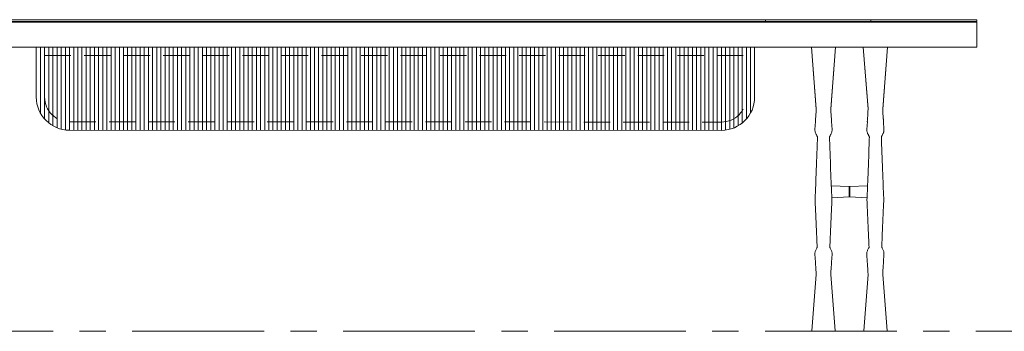
# Model space of a CAD drawing. Units: millimetres. Extents: x 11171 to 25774, y -3197 to 2870.
# Drawn here: x 13788 to 14025, y 914 to 989 of the extents above; entities that cross this region are included whole.
import ezdxf

# ---------------------------------------------------------------- set-up
doc = ezdxf.new("R2010")
doc.units = ezdxf.units.MM
doc.linetypes.add('CENTER', pattern=[50.8, 31.75, -6.35, 6.35, -6.35])
doc.linetypes.add('HIDDEN', pattern=[9.525, 6.35, -3.175])
for name, color, linetype, lineweight in [('Düz_Çizgi_Addo', 7, 'Continuous', 20), ('Eksen_Addo', 1, 'CENTER', 5), ('Kesik_Çizgi_Addo', 7, 'HIDDEN', 5)]:
    doc.layers.add(name, color=color, linetype=linetype, lineweight=lineweight)

# ---------------------------------------------------------------- blocks, each defined once
blk = doc.blocks.new('01 ARS TB RL 2A 00 280 100 075-Front')
at = {"layer": 'Düz_Çizgi_Addo'}
for p, q in [((101.6, 3.6), (103.6, 3.6)), ((-86.5, -3), (-86.5, -15)), ((-85.5, -18.87), (-85.5, -3)), ((-84.5, -20.29), (-84.5, -3)), ((-83.5, -3), (-83.5, -21.24)), ((-82.5, -21.93), (-82.5, -3)), ((-81.5, -3), (-81.5, -22.42)), ((-80.5, -22.75), (-80.5, -3)), ((-79.5, -3), (-79.5, -22.94)), ((-78.5, -23), (-78.5, -3)), ((-77.5, -3), (-77.5, -23)), ((-76.5, -23), (-76.5, -3)), ((-75.5, -3), (-75.5, -23)), ((-74.5, -23), (-74.5, -3)), ((-73.5, -3), (-73.5, -23)), ((-72.5, -23), (-72.5, -3)), ((-71.5, -3), (-71.5, -23)), ((-70.5, -23), (-70.5, -3)), ((-69.5, -3), (-69.5, -23)), ((-68.5, -23), (-68.5, -3)), ((-67.5, -3), (-67.5, -23)), ((-66.5, -23), (-66.5, -3)), ((-65.5, -3), (-65.5, -23)), ((-64.5, -23), (-64.5, -3)), ((-63.5, -3), (-63.5, -23)), ((-62.5, -23), (-62.5, -3)), ((-61.5, -3), (-61.5, -23)), ((-60.5, -23), (-60.5, -3)), ((-59.5, -3), (-59.5, -23)), ((-58.5, -23), (-58.5, -3)), ((-57.5, -3), (-57.5, -23)), ((-56.5, -23), (-56.5, -3)), ((-55.5, -3), (-55.5, -23)), ((-54.5, -23), (-54.5, -3)), ((-53.5, -3), (-53.5, -23)), ((-52.5, -23), (-52.5, -3)), ((-51.5, -3), (-51.5, -23)), ((-50.5, -23), (-50.5, -3)), ((-49.5, -3), (-49.5, -23)), ((-48.5, -23), (-48.5, -3)), ((-47.5, -3), (-47.5, -23)), ((-46.5, -23), (-46.5, -3)), ((-45.5, -3), (-45.5, -23)), ((-44.5, -23), (-44.5, -3)), ((-43.5, -3), (-43.5, -23)), ((-42.5, -23), (-42.5, -3)), ((-41.5, -3), (-41.5, -23)), ((-40.5, -23), (-40.5, -3)), ((-39.5, -3), (-39.5, -23)), ((-38.5, -23), (-38.5, -3)), ((-37.5, -3), (-37.5, -23)), ((-36.5, -23), (-36.5, -3)), ((-35.5, -3), (-35.5, -23)), ((-34.5, -23), (-34.5, -3)), ((-33.5, -3), (-33.5, -23)), ((-32.5, -23), (-32.5, -3)), ((-31.5, -3), (-31.5, -23)), ((-30.5, -23), (-30.5, -3)), ((-29.5, -3), (-29.5, -23)), ((-28.5, -23), (-28.5, -3)), ((-27.5, -3), (-27.5, -23)), ((-26.5, -23), (-26.5, -3)), ((-25.5, -3), (-25.5, -23)), ((-24.5, -23), (-24.5, -3)), ((-23.5, -3), (-23.5, -23)), ((-22.5, -23), (-22.5, -3)), ((-21.5, -3), (-21.5, -23)), ((-20.5, -23), (-20.5, -3)), ((-19.5, -3), (-19.5, -23)), ((-18.5, -23), (-18.5, -3)), ((-17.5, -3), (-17.5, -23)), ((-16.5, -23), (-16.5, -3)), ((-15.5, -3), (-15.5, -23)), ((-14.5, -23), (-14.5, -3)), ((-13.5, -3), (-13.5, -23)), ((-12.5, -23), (-12.5, -3)), ((-11.5, -3), (-11.5, -23)), ((-10.5, -23), (-10.5, -3)), ((-9.5, -3), (-9.5, -23)), ((-8.5, -23), (-8.5, -3)), ((-7.5, -3), (-7.5, -23)), ((-6.5, -23), (-6.5, -3)), ((-5.5, -3), (-5.5, -23)), ((-4.5, -23), (-4.5, -3)), ((-3.5, -3), (-3.5, -23)), ((-2.5, -23), (-2.5, -3)), ((-1.5, -3), (-1.5, -23)), ((-0.5, -23), (-0.5, -3)), ((0.5, -3), (0.5, -23)), ((1.5, -23), (1.5, -3)), ((2.5, -3), (2.5, -23)), ((3.5, -23), (3.5, -3)), ((4.5, -3), (4.5, -23)), ((5.5, -23), (5.5, -3)), ((6.5, -3), (6.5, -23)), ((7.5, -23), (7.5, -3)), ((8.5, -3), (8.5, -23)), ((9.5, -23), (9.5, -3)), ((10.5, -3), (10.5, -23)), ((11.5, -23), (11.5, -3)), ((12.5, -3), (12.5, -23)), ((13.5, -23), (13.5, -3)), ((14.5, -3), (14.5, -23)), ((15.5, -23), (15.5, -3)), ((16.5, -3), (16.5, -23)), ((17.5, -23), (17.5, -3)), ((18.5, -3), (18.5, -23)), ((19.5, -23), (19.5, -3)), ((20.5, -3), (20.5, -23)), ((21.5, -23), (21.5, -3)), ((22.5, -3), (22.5, -23)), ((23.5, -23), (23.5, -3)), ((24.5, -3), (24.5, -23)), ((25.5, -23), (25.5, -3)), ((26.5, -3), (26.5, -23)), ((27.5, -23), (27.5, -3)), ((28.5, -3), (28.5, -23)), ((29.5, -23), (29.5, -3)), ((30.5, -3), (30.5, -23)), ((31.5, -23), (31.5, -3)), ((32.5, -3), (32.5, -23)), ((33.5, -23), (33.5, -3)), ((34.5, -3), (34.5, -23)), ((35.5, -23), (35.5, -3)), ((36.5, -3), (36.5, -23)), ((37.5, -23), (37.5, -3)), ((38.5, -3), (38.5, -23)), ((39.5, -23), (39.5, -3)), ((40.5, -3), (40.5, -23)), ((41.5, -23), (41.5, -3)), ((42.5, -3), (42.5, -23)), ((43.5, -23), (43.5, -3)), ((44.5, -3), (44.5, -23)), ((45.5, -23), (45.5, -3)), ((46.5, -3), (46.5, -23)), ((47.5, -23), (47.5, -3)), ((48.5, -3), (48.5, -23)), ((49.5, -23), (49.5, -3)), ((50.5, -3), (50.5, -23)), ((51.5, -23), (51.5, -3)), ((52.5, -3), (52.5, -23)), ((53.5, -23), (53.5, -3)), ((54.5, -3), (54.5, -23)), ((55.5, -23), (55.5, -3)), ((56.5, -3), (56.5, -23)), ((57.5, -23), (57.5, -3)), ((58.5, -3), (58.5, -23)), ((59.5, -23), (59.5, -3)), ((60.5, -3), (60.5, -23)), ((61.5, -23), (61.5, -3)), ((62.5, -3), (62.5, -23)), ((63.5, -23), (63.5, -3)), ((64.5, -3), (64.5, -23)), ((65.5, -23), (65.5, -3)), ((66.5, -3), (66.5, -23)), ((67.5, -23), (67.5, -3)), ((68.5, -3), (68.5, -23)), ((69.5, -23), (69.5, -3)), ((70.5, -3), (70.5, -23)), ((71.5, -23), (71.5, -3)), ((72.5, -3), (72.5, -23)), ((73.5, -23), (73.5, -3)), ((74.5, -3), (74.5, -23)), ((75.5, -23), (75.5, -3)), ((76.5, -3), (76.5, -23)), ((77.5, -23), (77.5, -3)), ((78.5, -3), (78.5, -23)), ((79.5, -3.03), (79.5, -22.97)), ((80.5, -22.78), (80.5, -3.03)), ((81.5, -3.03), (81.5, -22.45)), ((82.5, -21.96), (82.5, -3.03)), ((83.5, -3.03), (83.5, -21.28)), ((84.5, -20.32), (84.5, -3.03)), ((85.5, -18.9), (85.5, -3.03)), ((86.5, -3.03), (86.5, -15.03)), ((78.5, -23.03), (-78.5, -23))]:
    blk.add_line(p, q, dxfattribs=at)
at = {"layer": 'Düz_Çizgi_Addo', "extrusion": (0, 1, 0)}
for p, q in [((101.3, -17.89), (100.16, -3)), ((101.3, -17.9), (100.16, -3)), ((100.16, -3), (101.3, -17.9)), ((104.86, -17.89), (106, -3)), ((104.86, -17.9), (106, -3)), ((106, -3), (104.86, -17.9)), ((113.8, -17.89), (112.66, -3)), ((113.8, -17.9), (112.66, -3)), ((112.66, -3), (113.8, -17.9)), ((117.36, -17.89), (118.5, -3)), ((117.36, -17.9), (118.5, -3)), ((118.5, -3), (117.36, -17.9)), ((101.3, -17.9), (101.3, -17.89)), ((104.86, -17.9), (104.86, -17.89)), ((113.8, -17.9), (113.8, -17.89)), ((117.36, -17.9), (117.36, -17.89)), ((101.14, -20.87), (101.02, -22.8)), ((105.02, -20.87), (105.14, -22.8)), ((113.64, -20.87), (113.52, -22.8)), ((117.52, -20.87), (117.64, -22.8)), ((101.02, -22.8), (101.02, -22.8)), ((105.14, -22.8), (105.14, -22.8)), ((113.52, -22.8), (113.52, -22.8)), ((117.64, -22.8), (117.64, -22.8)), ((109.24, -36.56), (104.96, -36.35)), ((104.96, -36.35), (109.24, -36.56)), ((109.24, -36.56), (104.96, -36.35)), ((109.24, -36.56), (109.24, -36.56)), ((109.24, -36.56), (109.24, -39.07)), ((109.24, -36.56), (109.24, -36.56)), ((109.24, -39.07), (109.24, -36.56)), ((109.33, -38.97), (109.33, -36.66)), ((109.33, -36.66), (109.33, -36.66)), ((109.33, -36.66), (109.33, -38.97)), ((109.33, -36.66), (109.33, -36.66)), ((109.43, -36.56), (113.7, -36.35)), ((113.7, -36.35), (109.43, -36.56)), ((109.43, -36.56), (113.7, -36.35)), ((109.43, -36.56), (109.43, -36.56)), ((109.43, -36.56), (109.43, -39.07)), ((109.43, -36.56), (109.43, -36.56)), ((109.43, -39.07), (109.43, -36.56)), ((109.24, -39.07), (105.09, -39.28)), ((105.09, -39.28), (109.24, -39.07)), ((109.24, -39.07), (105.09, -39.28)), ((109.33, -38.97), (109.33, -38.97)), ((109.33, -38.97), (109.33, -38.97)), ((109.43, -39.07), (113.57, -39.28)), ((113.57, -39.28), (109.43, -39.07)), ((109.43, -39.07), (113.57, -39.28)), ((101.13, -54.73), (101.02, -52.83)), ((105.03, -54.73), (105.14, -52.83)), ((113.63, -54.73), (113.52, -52.83)), ((117.53, -54.73), (117.64, -52.83)), ((101.14, -54.77), (101.13, -54.73)), ((105.02, -54.77), (105.03, -54.73)), ((113.64, -54.77), (113.63, -54.73)), ((117.52, -54.77), (117.53, -54.73)), ((100.26, -71.28), (101.3, -57.74)), ((101.3, -57.74), (100.26, -71.28)), ((101.3, -57.74), (100.26, -71.28)), ((105.9, -71.28), (104.86, -57.74)), ((104.86, -57.74), (105.9, -71.28)), ((104.86, -57.74), (105.9, -71.28)), ((112.76, -71.28), (113.8, -57.74)), ((113.8, -57.74), (112.76, -71.28)), ((113.8, -57.74), (112.76, -71.28)), ((118.4, -71.28), (117.36, -57.74)), ((117.36, -57.74), (118.4, -71.28)), ((117.36, -57.74), (118.4, -71.28))]:
    blk.add_line(p, q, dxfattribs=at)
at = {"layer": 'Düz_Çizgi_Addo'}
for points in [[(89.1, 3.2), (-140, 3.2), (-140, 3.6), (89.1, 3.6)], [(-140, -3), (140, -3), (140, 3), (-140, 3)], [(114.5, 3.2), (89.1, 3.2), (89.1, 3.6), (114.5, 3.6)], [(114.5, 3.6), (140, 3.6), (140, 3.2), (114.5, 3.2)]]:
    blk.add_lwpolyline(points, close=True, dxfattribs=at)
blk.add_lwpolyline([(-139.5, 3), (-139.5, 3.2), (139.5, 3.2), (139.5, 3)], dxfattribs=at)
for centre, start, end in [((-78.5, -15), 180, 270), ((78.5, -15.03), 270, 0)]:
    blk.add_arc(centre, 8, start, end, dxfattribs=at)
at = {"layer": 'Düz_Çizgi_Addo', "extrusion": (0, 0, -1)}
for centre, start, end in [((-109.23, -36.66), 93, 180), ((-109.43, -36.66), 360, 87), ((-109.23, -38.97), 180, 267), ((-109.43, -38.97), 273, 0)]:
    blk.add_arc(centre, 0.1, start, end, dxfattribs=at)
for centre, major_axis, ratio, start_param, end_param in [((101.16, -23.23), (-0.118, -0.022), 0.335714, 0, 0.097025), ((105, -23.23), (0.118, -0.022), 0.335714, -0.097025, 0), ((113.66, -23.23), (-0.118, -0.022), 0.335714, 0, 0.097025), ((117.5, -23.23), (0.118, -0.022), 0.335714, -0.097025, 0), ((109.23, -36.66), (0.1, 0), 0.999993, -1.518436, 0), ((109.43, -36.66), (-0.1, 0), 0.999993, 0, 1.518436), ((101.17, -39.8), (-0.12, 0), 0.920382, 0.00167, 0.002291), ((101.17, -39.8), (-0.12, 0), 0.920382, 0.424903, 0.425156), ((109.23, -38.97), (0.1, 0), 0.999993, 0, 1.518436), ((109.43, -38.97), (-0.1, 0), 0.999993, -1.518436, 0), ((113.67, -39.8), (-0.12, 0), 0.920382, 0.00167, 0.002291), ((113.67, -39.8), (-0.12, 0), 0.920382, 0.424903, 0.425156), ((101.16, -52.41), (-0.118, 0.022), 0.33572, -0.097017, 0), ((105, -52.41), (0.118, 0.022), 0.33572, 0, 0.097017), ((113.66, -52.41), (-0.118, 0.022), 0.33572, -0.097017, 0), ((117.5, -52.41), (0.118, 0.022), 0.33572, 0, 0.097017), ((103.08, -71.28), (-2.82, 0), 0.003628, 0, 0.000277), ((100.36, -71.29), (-0.1, 0), 0.999993, 0, 0.076119), ((100.36, -71.29), (-0.1, 0), 0.999993, -1.53589, 0), ((103.08, -71.39), (2.73, 0), 0.003628, 0, 0.104072), ((105.8, -71.29), (0.1, 0), 0.999993, 0, 1.53589), ((103.08, -71.28), (2.82, 0), 0.003628, -0.000277, 0), ((105.8, -71.29), (0.1, 0), 0.999993, -0.076119, 0), ((115.58, -71.28), (-2.82, 0), 0.003628, 0, 0.000277), ((112.86, -71.29), (-0.1, 0), 0.999993, 0, 0.076119), ((112.86, -71.29), (-0.1, 0), 0.999993, -1.53589, 0), ((115.58, -71.39), (2.73, 0), 0.003628, 0.104072, 3.037521), ((115.58, -71.39), (2.73, 0), 0.003628, 0, 0.104072), ((118.3, -71.29), (0.1, 0), 0.999993, 0, 1.53589), ((115.58, -71.28), (2.82, 0), 0.003628, -0.000277, 0), ((118.3, -71.29), (0.1, 0), 0.999993, -0.076119, 0)]:
    blk.add_ellipse(centre, major_axis=major_axis, ratio=ratio, start_param=start_param, end_param=end_param, dxfattribs=at)
at = {"layer": 'Düz_Çizgi_Addo'}
for centre, major_axis, ratio, start_param, end_param in [((101.16, -23.23), (-0.118, -0.022), 0.335714, -0.097025, 0), ((105, -23.23), (0.118, -0.022), 0.335714, 0, 0.097025), ((113.66, -23.23), (-0.118, -0.022), 0.335714, -0.097025, 0), ((117.5, -23.23), (0.118, -0.022), 0.335714, 0, 0.097025), ((109.23, -36.66), (0.1, 0), 0.999993, 0, 1.518436), ((109.43, -36.66), (-0.1, 0), 0.999993, -1.518436, 0), ((104.99, -39.8), (0.12, 0), 0.920382, 0.424903, 0.425156), ((104.99, -39.8), (0.12, 0), 0.920382, 0.00167, 0.002291), ((109.23, -38.97), (0.1, 0), 0.999993, -1.518436, 0), ((109.43, -38.97), (-0.1, 0), 0.999993, 0, 1.518436), ((117.49, -39.8), (0.12, 0), 0.920382, 0.424903, 0.425156), ((117.49, -39.8), (0.12, 0), 0.920382, 0.00167, 0.002291), ((101.16, -52.41), (-0.118, 0.022), 0.33572, 0, 0.097017), ((105, -52.41), (0.118, 0.022), 0.33572, -0.097017, 0), ((113.66, -52.41), (-0.118, 0.022), 0.33572, 0, 0.097017), ((117.5, -52.41), (0.118, 0.022), 0.33572, -0.097017, 0), ((103.08, -71.28), (-2.82, 0), 0.003628, -0.000277, 0), ((100.36, -71.29), (-0.1, 0), 0.999993, -0.076119, 0), ((100.36, -71.29), (-0.1, 0), 0.999993, 0, 1.53589), ((103.08, -71.39), (-2.73, 0), 0.003628, 0, 0.104072), ((103.08, -71.39), (-2.73, 0), 0.003628, 0.104072, 3.037521), ((105.8, -71.29), (0.1, 0), 0.999993, -1.53589, 0), ((103.08, -71.28), (2.82, 0), 0.003628, 0, 0.000277), ((105.8, -71.29), (0.1, 0), 0.999993, 0, 0.076119), ((115.58, -71.28), (-2.82, 0), 0.003628, -0.000277, 0), ((112.86, -71.29), (-0.1, 0), 0.999993, -0.076119, 0), ((112.86, -71.29), (-0.1, 0), 0.999993, 0, 1.53589), ((115.58, -71.39), (-2.73, 0), 0.003628, 0, 0.104072), ((118.3, -71.29), (0.1, 0), 0.999993, -1.53589, 0), ((115.58, -71.28), (2.82, 0), 0.003628, 0, 0.000277), ((118.3, -71.29), (0.1, 0), 0.999993, 0, 0.076119)]:
    blk.add_ellipse(centre, major_axis=major_axis, ratio=ratio, start_param=start_param, end_param=end_param, dxfattribs=at)
for points, knots in [([(101.13, -20.91), (101.13, -20.83), (101.14, -20.76), (101.15, -20.6), (101.15, -20.54), (101.16, -20.4), (101.17, -20.34), (101.18, -20.16), (101.2, -20.02), (101.22, -19.75), (101.23, -19.61), (101.25, -19.32), (101.26, -19.17), (101.28, -18.87), (101.28, -18.71), (101.3, -18.39), (101.3, -18.23), (101.3, -18.04), (101.3, -18.01), (101.3, -17.95), (101.3, -17.92), (101.3, -17.89)], [0.642462, 0.642462, 0.642462, 0.642462, 4.071228, 4.071228, 8.550611, 8.550611, 11.680164, 11.680164, 17.600811, 17.600811, 22.886652, 22.886652, 27.899342, 27.899342, 32.802588, 32.802588, 37.639604, 37.639604, 38.566247, 38.566247, 39.498105, 39.498105, 39.498105, 39.498105]), ([(105.03, -20.91), (105.03, -20.83), (105.02, -20.76), (105.02, -20.6), (105.01, -20.54), (105, -20.4), (104.99, -20.34), (104.98, -20.16), (104.97, -20.02), (104.94, -19.75), (104.93, -19.61), (104.91, -19.32), (104.9, -19.17), (104.88, -18.87), (104.88, -18.71), (104.86, -18.39), (104.86, -18.23), (104.86, -18.04), (104.86, -18.01), (104.86, -17.95), (104.86, -17.92), (104.86, -17.89)], [0.642462, 0.642462, 0.642462, 0.642462, 4.071228, 4.071228, 8.550611, 8.550611, 11.680164, 11.680164, 17.600811, 17.600811, 22.886652, 22.886652, 27.899342, 27.899342, 32.802588, 32.802588, 37.639604, 37.639604, 38.566247, 38.566247, 39.498105, 39.498105, 39.498105, 39.498105]), ([(113.63, -20.91), (113.63, -20.83), (113.64, -20.76), (113.65, -20.6), (113.65, -20.54), (113.66, -20.4), (113.67, -20.34), (113.68, -20.16), (113.7, -20.02), (113.72, -19.75), (113.73, -19.61), (113.75, -19.32), (113.76, -19.17), (113.78, -18.87), (113.78, -18.71), (113.8, -18.39), (113.8, -18.23), (113.8, -18.04), (113.8, -18.01), (113.8, -17.95), (113.8, -17.92), (113.8, -17.89)], [0.642462, 0.642462, 0.642462, 0.642462, 4.071228, 4.071228, 8.550611, 8.550611, 11.680164, 11.680164, 17.600811, 17.600811, 22.886652, 22.886652, 27.899342, 27.899342, 32.802588, 32.802588, 37.639604, 37.639604, 38.566247, 38.566247, 39.498105, 39.498105, 39.498105, 39.498105]), ([(117.53, -20.91), (117.53, -20.83), (117.52, -20.76), (117.52, -20.6), (117.51, -20.54), (117.5, -20.4), (117.49, -20.34), (117.48, -20.16), (117.47, -20.02), (117.44, -19.75), (117.43, -19.61), (117.41, -19.32), (117.4, -19.17), (117.38, -18.87), (117.38, -18.71), (117.36, -18.39), (117.36, -18.23), (117.36, -18.04), (117.36, -18.01), (117.36, -17.95), (117.36, -17.92), (117.36, -17.89)], [0.642462, 0.642462, 0.642462, 0.642462, 4.071228, 4.071228, 8.550611, 8.550611, 11.680164, 11.680164, 17.600811, 17.600811, 22.886652, 22.886652, 27.899342, 27.899342, 32.802588, 32.802588, 37.639604, 37.639604, 38.566247, 38.566247, 39.498105, 39.498105, 39.498105, 39.498105]), ([(101.04, -23.25), (101.03, -23.16), (101.01, -23.04), (101.01, -22.91), (101.01, -22.86), (101.01, -22.81), (101.02, -22.76)], [0, 0, 0, 0, 0.5, 0.5, 0.5, 0.7066904, 0.7066904, 0.7066904, 0.7066904]), ([(101.54, -24.42), (101.52, -24.37), (101.49, -24.32), (101.42, -24.19), (101.38, -24.11), (101.29, -23.95), (101.25, -23.86), (101.17, -23.68), (101.13, -23.59), (101.08, -23.42), (101.06, -23.34), (101.04, -23.25)], [5.433151, 5.433151, 5.433151, 5.433151, 7.657396, 7.657396, 10.41289, 10.41289, 13.255855, 13.255855, 16.265026, 16.265026, 18.858989, 18.858989, 18.858989, 18.858989]), ([(104.62, -24.42), (104.64, -24.37), (104.67, -24.32), (104.74, -24.19), (104.78, -24.11), (104.87, -23.95), (104.91, -23.86), (104.99, -23.68), (105.03, -23.59), (105.08, -23.42), (105.1, -23.34), (105.12, -23.25)], [5.433151, 5.433151, 5.433151, 5.433151, 7.657396, 7.657396, 10.41289, 10.41289, 13.255855, 13.255855, 16.265026, 16.265026, 18.858989, 18.858989, 18.858989, 18.858989]), ([(105.12, -23.25), (105.13, -23.16), (105.15, -23.04), (105.15, -22.91), (105.15, -22.86), (105.15, -22.81), (105.14, -22.76)], [0, 0, 0, 0, 0.5, 0.5, 0.5, 0.7066904, 0.7066904, 0.7066904, 0.7066904]), ([(113.54, -23.25), (113.53, -23.16), (113.51, -23.04), (113.51, -22.91), (113.51, -22.86), (113.51, -22.81), (113.52, -22.76)], [0, 0, 0, 0, 0.5, 0.5, 0.5, 0.7066904, 0.7066904, 0.7066904, 0.7066904]), ([(114.04, -24.42), (114.02, -24.37), (113.99, -24.32), (113.92, -24.19), (113.88, -24.11), (113.79, -23.95), (113.75, -23.86), (113.67, -23.68), (113.63, -23.59), (113.58, -23.42), (113.56, -23.34), (113.54, -23.25)], [5.433151, 5.433151, 5.433151, 5.433151, 7.657396, 7.657396, 10.41289, 10.41289, 13.255855, 13.255855, 16.265026, 16.265026, 18.858989, 18.858989, 18.858989, 18.858989]), ([(117.12, -24.42), (117.14, -24.37), (117.17, -24.32), (117.24, -24.19), (117.28, -24.11), (117.37, -23.95), (117.41, -23.86), (117.49, -23.68), (117.53, -23.59), (117.58, -23.42), (117.6, -23.34), (117.62, -23.25)], [5.433151, 5.433151, 5.433151, 5.433151, 7.657396, 7.657396, 10.41289, 10.41289, 13.255855, 13.255855, 16.265026, 16.265026, 18.858989, 18.858989, 18.858989, 18.858989]), ([(117.62, -23.25), (117.63, -23.16), (117.65, -23.04), (117.65, -22.91), (117.65, -22.86), (117.65, -22.81), (117.64, -22.76)], [0, 0, 0, 0, 0.5, 0.5, 0.5, 0.7066904, 0.7066904, 0.7066904, 0.7066904]), ([(101.14, -37.82), (101.19, -36.72), (101.23, -35.61), (101.38, -31.83), (101.48, -29.14), (101.59, -25.86), (101.61, -25.27), (101.63, -24.69)], [48.663683, 48.663683, 48.663683, 48.663683, 130.00004, 130.00004, 327.355553, 327.355553, 370.023813, 370.023813, 370.023813, 370.023813]), ([(101.63, -24.69), (101.63, -24.67), (101.62, -24.64), (101.6, -24.56), (101.58, -24.51), (101.55, -24.44), (101.55, -24.43), (101.54, -24.42)], [0, 0, 0, 0, 2.499351, 2.499351, 5.004195, 5.004195, 5.433151, 5.433151, 5.433151, 5.433151]), ([(104.53, -24.69), (104.53, -24.67), (104.54, -24.64), (104.56, -24.56), (104.58, -24.51), (104.61, -24.44), (104.62, -24.43), (104.62, -24.42)], [0, 0, 0, 0, 2.499351, 2.499351, 5.004195, 5.004195, 5.433151, 5.433151, 5.433151, 5.433151]), ([(105.02, -37.82), (104.98, -36.72), (104.93, -35.61), (104.78, -31.83), (104.68, -29.14), (104.57, -25.86), (104.55, -25.27), (104.53, -24.69)], [48.663683, 48.663683, 48.663683, 48.663683, 130.00004, 130.00004, 327.355553, 327.355553, 370.023813, 370.023813, 370.023813, 370.023813]), ([(113.64, -37.82), (113.69, -36.72), (113.73, -35.61), (113.88, -31.83), (113.98, -29.14), (114.09, -25.86), (114.11, -25.27), (114.13, -24.69)], [48.663683, 48.663683, 48.663683, 48.663683, 130.00004, 130.00004, 327.355553, 327.355553, 370.023813, 370.023813, 370.023813, 370.023813]), ([(114.13, -24.69), (114.13, -24.67), (114.12, -24.64), (114.1, -24.56), (114.08, -24.51), (114.05, -24.44), (114.05, -24.43), (114.04, -24.42)], [0, 0, 0, 0, 2.499351, 2.499351, 5.004195, 5.004195, 5.433151, 5.433151, 5.433151, 5.433151]), ([(117.03, -24.69), (117.03, -24.67), (117.04, -24.64), (117.06, -24.56), (117.08, -24.51), (117.11, -24.44), (117.12, -24.43), (117.12, -24.42)], [0, 0, 0, 0, 2.499351, 2.499351, 5.004195, 5.004195, 5.433151, 5.433151, 5.433151, 5.433151]), ([(117.52, -37.82), (117.48, -36.72), (117.43, -35.61), (117.28, -31.83), (117.18, -29.14), (117.07, -25.86), (117.05, -25.27), (117.03, -24.69)], [48.663683, 48.663683, 48.663683, 48.663683, 130.00004, 130.00004, 327.355553, 327.355553, 370.023813, 370.023813, 370.023813, 370.023813]), ([(101.05, -39.8), (101.05, -39.66), (101.06, -39.53), (101.09, -38.98), (101.1, -38.58), (101.13, -38.05), (101.13, -37.94), (101.14, -37.82)], [0, 0, 0, 0, 10, 10, 40.000002, 40.000002, 48.663683, 48.663683, 48.663683, 48.663683]), ([(105.11, -39.8), (105.11, -39.66), (105.1, -39.53), (105.08, -38.98), (105.06, -38.58), (105.03, -38.05), (105.03, -37.94), (105.02, -37.82)], [0, 0, 0, 0, 10, 10, 40.000002, 40.000002, 48.663683, 48.663683, 48.663683, 48.663683]), ([(113.55, -39.8), (113.55, -39.66), (113.56, -39.53), (113.59, -38.98), (113.6, -38.58), (113.63, -38.05), (113.63, -37.94), (113.64, -37.82)], [0, 0, 0, 0, 10, 10, 40.000002, 40.000002, 48.663683, 48.663683, 48.663683, 48.663683]), ([(117.61, -39.8), (117.61, -39.66), (117.6, -39.53), (117.58, -38.98), (117.56, -38.58), (117.53, -38.05), (117.53, -37.94), (117.52, -37.82)], [0, 0, 0, 0, 10, 10, 40.000002, 40.000002, 48.663683, 48.663683, 48.663683, 48.663683]), ([(101.54, -51.21), (101.51, -50.41), (101.48, -49.6), (101.35, -46.36), (101.25, -43.93), (101.1, -40.92), (101.08, -40.36), (101.05, -39.81)], [65.037337, 65.037337, 65.037337, 65.037337, 130.000042, 130.000042, 325.438868, 325.438868, 370.032291, 370.032291, 370.032291, 370.032291]), ([(104.62, -51.21), (104.65, -50.41), (104.68, -49.6), (104.81, -46.36), (104.91, -43.93), (105.06, -40.92), (105.08, -40.36), (105.11, -39.81)], [65.037337, 65.037337, 65.037337, 65.037337, 130.000042, 130.000042, 325.438868, 325.438868, 370.032291, 370.032291, 370.032291, 370.032291]), ([(114.04, -51.21), (114.01, -50.41), (113.98, -49.6), (113.85, -46.36), (113.75, -43.93), (113.6, -40.92), (113.58, -40.36), (113.55, -39.81)], [65.037337, 65.037337, 65.037337, 65.037337, 130.000042, 130.000042, 325.438868, 325.438868, 370.032291, 370.032291, 370.032291, 370.032291]), ([(117.12, -51.21), (117.15, -50.41), (117.18, -49.6), (117.31, -46.36), (117.41, -43.93), (117.56, -40.92), (117.58, -40.36), (117.61, -39.81)], [65.037337, 65.037337, 65.037337, 65.037337, 130.000042, 130.000042, 325.438868, 325.438868, 370.032291, 370.032291, 370.032291, 370.032291]), ([(101.04, -52.38), (101.07, -52.26), (101.1, -52.14), (101.19, -51.9), (101.24, -51.79), (101.34, -51.59), (101.39, -51.5), (101.48, -51.34), (101.51, -51.28), (101.54, -51.21)], [0, 0, 0, 0, 3.926854, 3.926854, 7.584869, 7.584869, 10.727869, 10.727869, 13.412286, 13.412286, 13.412286, 13.412286]), ([(105.12, -52.38), (105.09, -52.26), (105.06, -52.14), (104.97, -51.9), (104.92, -51.79), (104.82, -51.59), (104.77, -51.5), (104.69, -51.34), (104.65, -51.28), (104.62, -51.21)], [0, 0, 0, 0, 3.926854, 3.926854, 7.584869, 7.584869, 10.727869, 10.727869, 13.412286, 13.412286, 13.412286, 13.412286]), ([(113.54, -52.38), (113.57, -52.26), (113.6, -52.14), (113.69, -51.9), (113.74, -51.79), (113.84, -51.59), (113.89, -51.5), (113.98, -51.34), (114.01, -51.28), (114.04, -51.21)], [0, 0, 0, 0, 3.926854, 3.926854, 7.584869, 7.584869, 10.727869, 10.727869, 13.412286, 13.412286, 13.412286, 13.412286]), ([(117.62, -52.38), (117.59, -52.26), (117.56, -52.14), (117.47, -51.9), (117.42, -51.79), (117.32, -51.59), (117.27, -51.5), (117.19, -51.34), (117.15, -51.28), (117.12, -51.21)], [0, 0, 0, 0, 3.926854, 3.926854, 7.584869, 7.584869, 10.727869, 10.727869, 13.412286, 13.412286, 13.412286, 13.412286]), ([(101.04, -52.39), (101.03, -52.48), (101.01, -52.59), (101.01, -52.72), (101.01, -52.76), (101.01, -52.8), (101.02, -52.83)], [0, 0, 0, 0, 0.5, 0.5, 0.5, 0.6457131, 0.6457131, 0.6457131, 0.6457131]), ([(105.12, -52.39), (105.13, -52.48), (105.15, -52.59), (105.15, -52.72), (105.15, -52.76), (105.15, -52.8), (105.14, -52.83)], [0, 0, 0, 0, 0.5, 0.5, 0.5, 0.6457131, 0.6457131, 0.6457131, 0.6457131]), ([(113.54, -52.39), (113.53, -52.48), (113.51, -52.59), (113.51, -52.72), (113.51, -52.76), (113.51, -52.8), (113.52, -52.83)], [0, 0, 0, 0, 0.5, 0.5, 0.5, 0.6457131, 0.6457131, 0.6457131, 0.6457131]), ([(117.62, -52.39), (117.63, -52.48), (117.65, -52.59), (117.65, -52.72), (117.65, -52.76), (117.65, -52.8), (117.64, -52.83)], [0, 0, 0, 0, 0.5, 0.5, 0.5, 0.6457131, 0.6457131, 0.6457131, 0.6457131]), ([(101.3, -57.75), (101.3, -57.72), (101.3, -57.7), (101.3, -57.65), (101.3, -57.61), (101.3, -57.5), (101.3, -57.43), (101.29, -57.23), (101.29, -57.11), (101.28, -56.83), (101.27, -56.68), (101.25, -56.39), (101.24, -56.25), (101.22, -55.98), (101.21, -55.85), (101.19, -55.61), (101.18, -55.49), (101.17, -55.28), (101.16, -55.18), (101.14, -55.02), (101.14, -54.92), (101.13, -54.77), (101.13, -54.72), (101.13, -54.68)], [0.046124, 0.046124, 0.046124, 0.046124, 0.711268, 0.711268, 1.69504, 1.69504, 4.013003, 4.013003, 7.706341, 7.706341, 12.523315, 12.523315, 17.37274, 17.37274, 22.290858, 22.290858, 27.318239, 27.318239, 32.589551, 32.589551, 37.643438, 37.643438, 39.504641, 39.504641, 39.504641, 39.504641]), ([(104.86, -57.75), (104.86, -57.72), (104.86, -57.7), (104.86, -57.65), (104.86, -57.61), (104.86, -57.5), (104.86, -57.43), (104.87, -57.23), (104.87, -57.11), (104.88, -56.83), (104.89, -56.68), (104.91, -56.39), (104.92, -56.25), (104.94, -55.98), (104.95, -55.85), (104.97, -55.61), (104.98, -55.49), (105, -55.28), (105, -55.18), (105.02, -55.02), (105.02, -54.92), (105.03, -54.77), (105.03, -54.72), (105.03, -54.68)], [0.046124, 0.046124, 0.046124, 0.046124, 0.711268, 0.711268, 1.69504, 1.69504, 4.013003, 4.013003, 7.706341, 7.706341, 12.523315, 12.523315, 17.37274, 17.37274, 22.290858, 22.290858, 27.318239, 27.318239, 32.589551, 32.589551, 37.643438, 37.643438, 39.504641, 39.504641, 39.504641, 39.504641]), ([(113.8, -57.75), (113.8, -57.72), (113.8, -57.7), (113.8, -57.65), (113.8, -57.61), (113.8, -57.5), (113.8, -57.43), (113.79, -57.23), (113.79, -57.11), (113.78, -56.83), (113.77, -56.68), (113.75, -56.39), (113.74, -56.25), (113.72, -55.98), (113.71, -55.85), (113.69, -55.61), (113.68, -55.49), (113.67, -55.28), (113.66, -55.18), (113.64, -55.02), (113.64, -54.92), (113.63, -54.77), (113.63, -54.72), (113.63, -54.68)], [0.046124, 0.046124, 0.046124, 0.046124, 0.711268, 0.711268, 1.69504, 1.69504, 4.013003, 4.013003, 7.706341, 7.706341, 12.523315, 12.523315, 17.37274, 17.37274, 22.290858, 22.290858, 27.318239, 27.318239, 32.589551, 32.589551, 37.643438, 37.643438, 39.504641, 39.504641, 39.504641, 39.504641]), ([(117.36, -57.75), (117.36, -57.72), (117.36, -57.7), (117.36, -57.65), (117.36, -57.61), (117.36, -57.5), (117.36, -57.43), (117.37, -57.23), (117.37, -57.11), (117.38, -56.83), (117.39, -56.68), (117.41, -56.39), (117.42, -56.25), (117.44, -55.98), (117.45, -55.85), (117.47, -55.61), (117.48, -55.49), (117.5, -55.28), (117.5, -55.18), (117.52, -55.02), (117.52, -54.92), (117.53, -54.77), (117.53, -54.72), (117.53, -54.68)], [0.046124, 0.046124, 0.046124, 0.046124, 0.711268, 0.711268, 1.69504, 1.69504, 4.013003, 4.013003, 7.706341, 7.706341, 12.523315, 12.523315, 17.37274, 17.37274, 22.290858, 22.290858, 27.318239, 27.318239, 32.589551, 32.589551, 37.643438, 37.643438, 39.504641, 39.504641, 39.504641, 39.504641]), ([(100.26, -71.29), (100.26, -71.29), (100.26, -71.29), (100.26, -71.29), (100.26, -71.29), (100.26, -71.28), (100.26, -71.28), (100.26, -71.28), (100.26, -71.28), (100.26, -71.28), (100.26, -71.28), (100.26, -71.28)], [3.1415926536, 3.1415926536, 3.1415926536, 3.1415926536, 3.1416479878, 3.1416479878, 3.141703322, 3.141703322, 3.1417586562, 3.1417586562, 3.1418139904, 3.1418139904, 3.1418693246, 3.1418693246, 3.1418693246, 3.1418693246]), ([(100.37, -71.39), (100.37, -71.39), (100.37, -71.39), (100.36, -71.39), (100.36, -71.39), (100.36, -71.39), (100.35, -71.39), (100.35, -71.39), (100.35, -71.39), (100.34, -71.39), (100.34, -71.39), (100.33, -71.38), (100.33, -71.38), (100.33, -71.38), (100.32, -71.38), (100.31, -71.38), (100.3, -71.37), (100.29, -71.36), (100.29, -71.36), (100.27, -71.34), (100.27, -71.33), (100.26, -71.31), (100.26, -71.3), (100.26, -71.29)], [3.0375208, 3.0375208, 3.0375208, 3.0375208, 3.0583352, 3.0583352, 3.0791495, 3.0791495, 3.0999639, 3.0999639, 3.1207783, 3.1207783, 3.1273113, 3.1273113, 3.130076, 3.130076, 3.1341244, 3.1341244, 3.137346, 3.137346, 3.1385935, 3.1385935, 3.1405058, 3.1405058, 3.1415927, 3.1415927, 3.1415927, 3.1415927]), ([(105.79, -71.39), (105.79, -71.39), (105.8, -71.39), (105.8, -71.39), (105.8, -71.39), (105.8, -71.39), (105.81, -71.39), (105.81, -71.39), (105.81, -71.39), (105.82, -71.39), (105.82, -71.39), (105.83, -71.38), (105.83, -71.38), (105.84, -71.38), (105.84, -71.38), (105.85, -71.38), (105.86, -71.37), (105.87, -71.36), (105.87, -71.36), (105.89, -71.34), (105.89, -71.33), (105.9, -71.31), (105.9, -71.3), (105.9, -71.29)], [3.0375208, 3.0375208, 3.0375208, 3.0375208, 3.0583352, 3.0583352, 3.0791495, 3.0791495, 3.0999639, 3.0999639, 3.1207783, 3.1207783, 3.1273113, 3.1273113, 3.130076, 3.130076, 3.1341244, 3.1341244, 3.137346, 3.137346, 3.1385935, 3.1385935, 3.1405058, 3.1405058, 3.1415927, 3.1415927, 3.1415927, 3.1415927]), ([(105.9, -71.29), (105.9, -71.29), (105.9, -71.29), (105.9, -71.29), (105.9, -71.29), (105.9, -71.28), (105.9, -71.28), (105.9, -71.28), (105.9, -71.28), (105.9, -71.28), (105.9, -71.28), (105.9, -71.28)], [3.1415926536, 3.1415926536, 3.1415926536, 3.1415926536, 3.1416479878, 3.1416479878, 3.141703322, 3.141703322, 3.1417586562, 3.1417586562, 3.1418139904, 3.1418139904, 3.1418693246, 3.1418693246, 3.1418693246, 3.1418693246]), ([(112.76, -71.29), (112.76, -71.29), (112.76, -71.29), (112.76, -71.29), (112.76, -71.29), (112.76, -71.28), (112.76, -71.28), (112.76, -71.28), (112.76, -71.28), (112.76, -71.28), (112.76, -71.28), (112.76, -71.28)], [3.1415926536, 3.1415926536, 3.1415926536, 3.1415926536, 3.1416479878, 3.1416479878, 3.141703322, 3.141703322, 3.1417586562, 3.1417586562, 3.1418139904, 3.1418139904, 3.1418693246, 3.1418693246, 3.1418693246, 3.1418693246]), ([(112.87, -71.39), (112.87, -71.39), (112.87, -71.39), (112.86, -71.39), (112.86, -71.39), (112.86, -71.39), (112.85, -71.39), (112.85, -71.39), (112.85, -71.39), (112.84, -71.39), (112.84, -71.39), (112.83, -71.38), (112.83, -71.38), (112.83, -71.38), (112.82, -71.38), (112.81, -71.38), (112.8, -71.37), (112.79, -71.36), (112.79, -71.36), (112.77, -71.34), (112.77, -71.33), (112.76, -71.31), (112.76, -71.3), (112.76, -71.29)], [3.0375208, 3.0375208, 3.0375208, 3.0375208, 3.0583352, 3.0583352, 3.0791495, 3.0791495, 3.0999639, 3.0999639, 3.1207783, 3.1207783, 3.1273113, 3.1273113, 3.130076, 3.130076, 3.1341244, 3.1341244, 3.137346, 3.137346, 3.1385935, 3.1385935, 3.1405058, 3.1405058, 3.1415927, 3.1415927, 3.1415927, 3.1415927]), ([(118.29, -71.39), (118.29, -71.39), (118.3, -71.39), (118.3, -71.39), (118.3, -71.39), (118.3, -71.39), (118.31, -71.39), (118.31, -71.39), (118.31, -71.39), (118.32, -71.39), (118.32, -71.39), (118.33, -71.38), (118.33, -71.38), (118.34, -71.38), (118.34, -71.38), (118.35, -71.38), (118.36, -71.37), (118.37, -71.36), (118.37, -71.36), (118.39, -71.34), (118.39, -71.33), (118.4, -71.31), (118.4, -71.3), (118.4, -71.29)], [3.0375208, 3.0375208, 3.0375208, 3.0375208, 3.0583352, 3.0583352, 3.0791495, 3.0791495, 3.0999639, 3.0999639, 3.1207783, 3.1207783, 3.1273113, 3.1273113, 3.130076, 3.130076, 3.1341244, 3.1341244, 3.137346, 3.137346, 3.1385935, 3.1385935, 3.1405058, 3.1405058, 3.1415927, 3.1415927, 3.1415927, 3.1415927]), ([(118.4, -71.29), (118.4, -71.29), (118.4, -71.29), (118.4, -71.29), (118.4, -71.29), (118.4, -71.28), (118.4, -71.28), (118.4, -71.28), (118.4, -71.28), (118.4, -71.28), (118.4, -71.28), (118.4, -71.28)], [3.1415926536, 3.1415926536, 3.1415926536, 3.1415926536, 3.1416479878, 3.1416479878, 3.141703322, 3.141703322, 3.1417586562, 3.1417586562, 3.1418139904, 3.1418139904, 3.1418693246, 3.1418693246, 3.1418693246, 3.1418693246])]:
    blk.add_open_spline(points, degree=3, knots=knots, dxfattribs=at)
for points in [[(101.3, -17.9), (101.3, -17.89), (101.3, -17.89), (101.3, -17.89)], [(104.86, -17.9), (104.86, -17.89), (104.86, -17.89), (104.86, -17.89)], [(113.8, -17.9), (113.8, -17.89), (113.8, -17.89), (113.8, -17.89)], [(117.36, -17.9), (117.36, -17.89), (117.36, -17.89), (117.36, -17.89)], [(101.13, -20.96), (101.13, -20.94), (101.13, -20.93), (101.13, -20.91)], [(105.03, -20.96), (105.03, -20.94), (105.03, -20.93), (105.03, -20.91)], [(113.63, -20.96), (113.63, -20.94), (113.63, -20.93), (113.63, -20.91)], [(117.53, -20.96), (117.53, -20.94), (117.53, -20.93), (117.53, -20.91)], [(101.05, -39.8), (101.05, -39.8), (101.05, -39.8), (101.05, -39.81)], [(101.05, -39.8), (101.05, -39.8), (101.05, -39.8), (101.05, -39.8)], [(101.05, -39.81), (101.05, -39.8), (101.05, -39.8), (101.05, -39.8)], [(105.11, -39.8), (105.11, -39.8), (105.11, -39.8), (105.11, -39.81)], [(105.11, -39.8), (105.11, -39.8), (105.11, -39.8), (105.11, -39.8)], [(105.11, -39.81), (105.11, -39.8), (105.11, -39.8), (105.11, -39.8)], [(113.55, -39.8), (113.55, -39.8), (113.55, -39.8), (113.55, -39.81)], [(113.55, -39.8), (113.55, -39.8), (113.55, -39.8), (113.55, -39.8)], [(113.55, -39.81), (113.55, -39.8), (113.55, -39.8), (113.55, -39.8)], [(117.61, -39.8), (117.61, -39.8), (117.61, -39.8), (117.61, -39.81)], [(117.61, -39.8), (117.61, -39.8), (117.61, -39.8), (117.61, -39.8)], [(117.61, -39.81), (117.61, -39.8), (117.61, -39.8), (117.61, -39.8)], [(101.3, -57.74), (101.3, -57.74), (101.3, -57.74), (101.3, -57.74)], [(101.3, -57.74), (101.3, -57.74), (101.3, -57.74), (101.3, -57.74)], [(101.3, -57.75), (101.3, -57.75), (101.3, -57.75), (101.3, -57.75)], [(104.86, -57.74), (104.86, -57.74), (104.86, -57.74), (104.86, -57.74)], [(104.86, -57.74), (104.86, -57.74), (104.86, -57.74), (104.86, -57.74)], [(104.86, -57.75), (104.86, -57.75), (104.86, -57.75), (104.86, -57.75)], [(113.8, -57.74), (113.8, -57.74), (113.8, -57.74), (113.8, -57.74)], [(113.8, -57.74), (113.8, -57.74), (113.8, -57.74), (113.8, -57.74)], [(113.8, -57.75), (113.8, -57.75), (113.8, -57.75), (113.8, -57.75)], [(117.36, -57.74), (117.36, -57.74), (117.36, -57.74), (117.36, -57.74)], [(117.36, -57.74), (117.36, -57.74), (117.36, -57.74), (117.36, -57.74)], [(117.36, -57.75), (117.36, -57.75), (117.36, -57.75), (117.36, -57.75)]]:
    blk.add_open_spline(points, degree=3, dxfattribs=at)
at = {"layer": 'Kesik_Çizgi_Addo'}
for p, q in [((-84.5, -5), (84.5, -5.03)), ((-78.5, -21), (78.5, -21.03))]:
    blk.add_line(p, q, dxfattribs=at)
for centre, start, end in [((-78.5, -15), 180, 270), ((78.5, -15.03), 270, 0)]:
    blk.add_arc(centre, 6, start, end, dxfattribs=at)

msp = doc.modelspace()

# ---------------------------------------------------------------- linework, layer by layer
at = {"layer": 'Eksen_Addo'}
msp.add_line((13713.75, 914.37), (14193.75, 914.37), dxfattribs=at)
msp.add_line((13713.75, 914.37), (14193.75, 914.37), dxfattribs=at)

# ---------------------------------------------------------------- block references
at = {"layer": 'Düz_Çizgi_Addo'}
msp.add_blockref('01 ARS TB RL 2A 00 280 100 075-Front', (13878.75, 985.77), dxfattribs=at)

doc.saveas('drawing.dxf')
